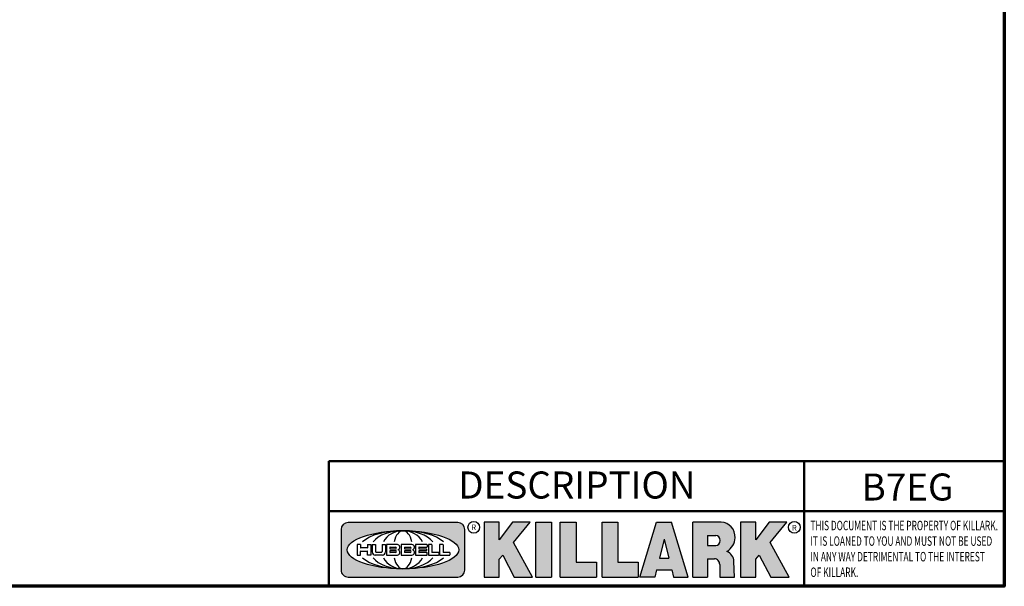
# Model space of a CAD drawing. Units: inches. Extents: x 1 to 125, y 1 to 96.
# Drawn here: x 86 to 123, y 2 to 24 of the extents above; entities that cross this region are included whole.
import ezdxf

# ---------------------------------------------------------------- set-up
doc = ezdxf.new("R2010")
doc.units = ezdxf.units.IN
doc.header["$LTSCALE"] = 5.714285714285714
doc.header["$MEASUREMENT"] = 0
for name, color, linetype, lineweight in [('256', 7, 'Continuous', 25), ('Border (ANSI)', 7, 'Continuous', 70), ('Hatch (ANSI)', 7, 'Continuous', 18), ('Symbol (ANSI)', 7, 'Continuous', 25), ('Title (ANSI)', 7, 'Continuous', 50)]:
    doc.layers.add(name, color=color, linetype=linetype, lineweight=lineweight)
doc.styles.add('Note Text (ANSI)', font='tahoma.ttf')

# ---------------------------------------------------------------- blocks, each defined once
blk = doc.blocks.new('Borders Default Border')
at = {"layer": 'Border (ANSI)', "flags": 128}
blk.add_lwpolyline([(0.3937007874015748, 0.3937007874015748), (0.3937007874015748, 16.60629933274637), (21.60629963311623, 16.60629933274637), (21.60629963311623, 0.3937007874015748), (0.3937007874015748, 0.3937007874015748)], dxfattribs=at)
blk = doc.blocks.new('Title Blocks Web Title Block')
at = {"layer": 'Hatch (ANSI)'}
h = blk.add_hatch(color=256, dxfattribs=at)
edge = h.paths.add_edge_path(flags=0)
edge.add_ellipse((12.29588673067046, 2.130043194074673), major_axis=(-0.371093749999998, 0), ratio=0.3421052631578949, start_angle=0, end_angle=360)
edge = h.paths.add_edge_path()
edge.add_line((12.66169529232895, 2.311437519402524), (11.93003588844985, 2.311442776948212))
edge.add_arc((11.93003588844985, 2.265072728872298), 0.04637004807591413, 90.00000000000173, 180)
edge.add_line((11.88366584037393, 2.265072728872298), (11.88366584037393, 1.995096023559378))
edge.add_arc((11.93005255327688, 1.995105366750436), 0.04638671384389817, 180.01154049023, 270.0321256524648)
edge.add_line((11.93007856223221, 1.948718660198127), (12.66169541497579, 1.94872059529146))
edge.add_arc((12.66169529232912, 1.995090643367212), 0.04637004807591415, 270.0001515447362, 360.0001515442209)
edge.add_line((12.70806534040487, 1.995090766013882), (12.70806534040486, 2.26506747132661))
edge.add_arc((12.66169529232895, 2.26506747132661), 0.04637004807591413, 0, 90)
for points in [[(12.96058648814373, 2.094813947334188), (13.03720755176625, 1.948684820212686), (13.15889982533309, 1.948684820212686), (13.03270042981223, 2.178888242574031), (13.1436551499866, 2.314895757712684), (13.02639046291499, 2.314895757712684), (12.93714946549799, 2.195903275974886), (12.93714946549799, 2.314895757712684), (12.83618994716209, 2.314895757712684), (12.83618994716209, 1.948684820212686), (12.93714946549799, 1.948684820212686), (12.93714946549799, 2.06678918225424)], [(13.18072009888702, 2.314895757712684), (13.28598433966694, 2.314895757712684), (13.28598433966694, 1.948684820212686), (13.18072009888702, 1.948684820212686)], [(13.58414833878594, 2.047894089429565), (13.58414833878594, 1.948684820212686), (13.34355389866332, 1.948684820212686), (13.34355389866332, 2.314895757712684), (13.44881813944325, 2.314895757712684), (13.44881813944325, 2.047894089429565)], [(13.62246812129659, 2.314895757712684), (13.72773236207652, 2.314895757712684), (13.72773236207652, 2.047894089429565), (13.86306256141921, 2.047894089429565), (13.86306256141921, 1.948684820212686), (13.62246812129659, 1.948684820212686)], [(14.85276861725282, 2.314895757712684), (14.73550393018121, 2.314895757712684), (14.6462629327642, 2.195903275974886), (14.6462629327642, 2.314895757712684), (14.5453034144283, 2.314895757712684), (14.5453034144283, 1.948684820212686), (14.6462629327642, 1.948684820212686), (14.6462629327642, 2.06678918225424), (14.66969995540993, 2.094813947334188), (14.74632101903247, 1.948684820212686), (14.8680132925993, 1.948684820212686), (14.74181389707844, 2.178888242574031)]]:
    blk.add_hatch(color=256, dxfattribs=at).paths.add_polyline_path(points)
h = blk.add_hatch(color=256, dxfattribs=at)
h.paths.add_polyline_path([(14.06761072641867, 2.073876139823644), (14.03591680916014, 2.200734982918839), (14.0042228919016, 2.073876139823644)], flags=0)
h.paths.add_polyline_path([(14.19627346714012, 1.948684820212686), (14.08589235263732, 2.314895757712684), (13.9842165254552, 2.314895757712684), (13.87383540993606, 1.948684820212686), (13.97291365198852, 1.948557015615572), (13.9850534987736, 1.997148261246238), (14.08678011954667, 1.997148261246238), (14.09891941067401, 1.948559239704733)])
h = blk.add_hatch(color=256, dxfattribs=at)
edge = h.paths.add_edge_path(flags=0)
edge.add_ellipse((14.37950248997309, 2.192306275249751), major_axis=(-3.924806587742057e-17, -0.03350373801470972), ratio=0.8999999999999966, start_angle=0, end_angle=180.0000000000001)
edge.add_line((14.37950248997309, 2.225810013264462), (14.32355063612961, 2.225810013264462))
edge.add_line((14.32355063612961, 2.225810013264462), (14.32355063612961, 2.158802537235042))
edge.add_line((14.32355063612961, 2.158802537235042), (14.37950248997309, 2.158802537235042))
edge = h.paths.add_edge_path()
edge.add_line((14.2267719096769, 2.314895757712684), (14.41469150745917, 2.314895757712686))
edge.add_arc((14.40917573071451, 2.215364969068017), 0.09968350756934116, -2.8669002037531754, 86.8280388075471, ccw=False)
edge.add_arc((14.39639961198993, 2.215863399477599), 0.1124686540556427, 300.90553714876785, 357.20503416005675, ccw=False)
edge.add_arc((14.42751349469828, 2.051600039837974), 0.07281665539126204, 0.07220526268400818, 68.5293060284431, ccw=False)
edge.add_line((14.50033009226754, 2.051691804787915), (14.50509051418318, 1.948684820212686))
edge.add_line((14.50509051418318, 1.948684820212686), (14.40615760796787, 1.948684820212686))
edge.add_line((14.40615760796787, 1.948684820212686), (14.40615760796787, 2.031107463683006))
edge.add_ellipse((14.37122108453037, 2.031107463683013), major_axis=(4.547389683306676e-17, 0.03881835937499033), ratio=0.9000000000000166, start_angle=269.9999999999892, end_angle=360.0000000000093)
edge.add_line((14.37122108453037, 2.069925823058007), (14.32355063612961, 2.069925823058007))
edge.add_line((14.32355063612961, 2.069925823058007), (14.32355063612961, 1.948684820212686))
edge.add_line((14.32355063612961, 1.948684820212686), (14.2267719096769, 1.948684820212686))
edge.add_line((14.2267719096769, 1.948684820212686), (14.2267719096769, 2.314895757712684))
at = {"layer": '256', "color": 3, "linetype": 'Continuous', "true_color": 0x00ff00}
for p, q in [((12.66169529232895, 2.311437519402524), (11.93003588844985, 2.311442776948212)), ((12.83618994716209, 2.314895757712684), (12.83618994716209, 1.948684820212686)), ((12.93714946549799, 2.314895757712684), (12.83618994716209, 2.314895757712684)), ((13.02639046291499, 2.314895757712684), (12.93714946549799, 2.195903275974886)), ((12.93714946549799, 2.195903275974886), (12.93714946549799, 2.314895757712684)), ((13.1436551499866, 2.314895757712684), (13.02639046291499, 2.314895757712684)), ((13.03270042981223, 2.178888242574031), (13.1436551499866, 2.314895757712684)), ((13.18072009888702, 1.948684820212686), (13.18072009888702, 2.314895757712684)), ((13.18072009888702, 2.314895757712684), (13.28598433966694, 2.314895757712684)), ((13.28598433966694, 2.314895757712684), (13.28598433966694, 1.948684820212686)), ((13.34355389866332, 1.948684820212686), (13.34355389866332, 2.314895757712684)), ((13.34355389866332, 2.314895757712684), (13.44881813944325, 2.314895757712684)), ((13.44881813944325, 2.314895757712684), (13.44881813944325, 2.047894089429565)), ((13.62246812129659, 1.948684820212686), (13.62246812129659, 2.314895757712684)), ((13.62246812129659, 2.314895757712684), (13.72773236207652, 2.314895757712684)), ((13.72773236207652, 2.314895757712684), (13.72773236207652, 2.047894089429565)), ((13.87383540993606, 1.948684820212686), (13.9842165254552, 2.314895757712684)), ((13.9842165254552, 2.314895757712684), (14.08589235263732, 2.314895757712684)), ((14.19627346714012, 1.948684820212686), (14.08589235263732, 2.314895757712684)), ((14.2267719096769, 1.948684820212686), (14.2267719096769, 2.314895757712684)), ((14.41469150745917, 2.314895757712687), (14.2267719096769, 2.314895757712684)), ((14.5453034144283, 2.314895757712684), (14.5453034144283, 1.948684820212686)), ((14.6462629327642, 2.314895757712684), (14.5453034144283, 2.314895757712684)), ((14.6462629327642, 2.195903275974886), (14.6462629327642, 2.314895757712684)), ((14.73550393018121, 2.314895757712684), (14.6462629327642, 2.195903275974886)), ((14.85276861725282, 2.314895757712684), (14.73550393018121, 2.314895757712684)), ((14.74181389707844, 2.178888242574031), (14.85276861725282, 2.314895757712684)), ((11.88366584037393, 2.265072728872298), (11.88366584037393, 1.995096023559378)), ((12.70806534040487, 1.995090766013882), (12.70806534040486, 2.26506747132661)), ((12.01313247520132, 2.165078290976845), (11.99087485286994, 2.165078290976845)), ((11.99087485286994, 2.165078290976845), (11.99087485286994, 2.095008113660179)), ((12.01313247520132, 2.165078290976845), (12.01313247520132, 2.144057222880684)), ((12.05888425343558, 2.165078290976845), (12.05888425343558, 2.144057222880684)), ((12.05888425343558, 2.165078290976845), (12.08114187576696, 2.165078290976845)), ((12.08114187576696, 2.165078290976845), (12.08114187576696, 2.095008113660179)), ((12.09103416267437, 2.165078290976845), (12.09103416267437, 2.115617015637719)), ((12.09103416267437, 2.165078290976845), (12.1132917663793, 2.165078290976845)), ((12.1132917663793, 2.165078290976845), (12.1132917663793, 2.118667134322487)), ((12.15698265086515, 2.165078290976845), (12.1792403011362, 2.165078290976845)), ((12.15698265086515, 2.165078290976845), (12.15698265086515, 2.118667134322487)), ((12.1792403011362, 2.165078290976845), (12.1792403011362, 2.115617015637719)), ((12.25879064882028, 2.165078199756021), (12.18665949616236, 2.165078199756021)), ((12.18665949616236, 2.165078199756021), (12.18665949616236, 2.095008113660179)), ((12.35565251791704, 2.165078199756021), (12.28352136525912, 2.165078199756021)), ((12.28352136525912, 2.165078199756021), (12.28352136525912, 2.095008113660179)), ((12.45497407260936, 2.165078290976845), (12.37955890211862, 2.165078290976845)), ((12.37955890211862, 2.165078290976845), (12.37955890211862, 2.095008113660179)), ((12.48631302086989, 2.165078286902308), (12.46529195073646, 2.165078286902308)), ((12.46529195073646, 2.165078286902308), (12.46529195073646, 2.095008113660179)), ((12.56132948963324, 2.165078286902308), (12.54030841949981, 2.165078286902308)), ((12.54030841949981, 2.165078286902308), (12.54030841949981, 2.095008113660179)), ((13.15889982533309, 1.948684820212686), (13.03270042981223, 2.178888242574031)), ((14.03591680916014, 2.200734982918839), (14.0042228919016, 2.073876139823644)), ((14.03591680916014, 2.200734982918839), (14.06761072641867, 2.073876139823644)), ((14.32355063612961, 2.225810013264462), (14.37950248997309, 2.225810013264462)), ((14.32355063612961, 2.225810013264462), (14.32355063612961, 2.158802537235042)), ((14.8680132925993, 1.948684820212686), (14.74181389707844, 2.178888242574031)), ((12.01313247520132, 2.095008113660179), (12.01313247520132, 2.119326510705315)), ((12.05764771884544, 2.142820688290549), (12.01436900979145, 2.142820688290549)), ((12.01436900979145, 2.120563045295449), (12.05764771884544, 2.120563045295449)), ((12.05888425343558, 2.095008113660179), (12.05888425343558, 2.119326510705315)), ((12.11840277619315, 2.113556124508642), (12.1518716410513, 2.113556124508642)), ((12.20891713712019, 2.146942534722649), (12.20891713712019, 2.137050249852501)), ((12.20891713712019, 2.123036154784523), (12.20891713712019, 2.113143869914376)), ((12.21015367171032, 2.148179069312783), (12.24642533323033, 2.148179069312783)), ((12.21015367171032, 2.135813715262367), (12.24642533323033, 2.135813715262367)), ((12.24642533323033, 2.124272689374658), (12.21015367171032, 2.124272689374658)), ((12.24642533323033, 2.111907335324241), (12.21015367171032, 2.111907335324241)), ((12.30577900621695, 2.146942534722649), (12.30577900621695, 2.137050249852501)), ((12.30577900621695, 2.123036154784523), (12.30577900621695, 2.113143869914376)), ((12.30701554080708, 2.148179069312783), (12.34328720232709, 2.148179069312783)), ((12.30701554080708, 2.135813715262367), (12.34328720232709, 2.135813715262367)), ((12.34328720232709, 2.124272689374658), (12.30701554080708, 2.124272689374658)), ((12.34328720232709, 2.111907335324241), (12.30701554080708, 2.111907335324241)), ((12.40181650582355, 2.146929033078514), (12.40181650582355, 2.137063751496636)), ((12.40181650582355, 2.123022653140389), (12.40181650582355, 2.11315737155851)), ((12.40306650582355, 2.148179033078514), (12.45497407260936, 2.148179033078514)), ((12.40306650582355, 2.135813751496636), (12.45167659464878, 2.135813751496635)), ((12.45167659464878, 2.124272653140389), (12.40306650582355, 2.124272653140388)), ((12.45497407260936, 2.11190737155851), (12.40306650582355, 2.11190737155851)), ((12.45292659464878, 2.134563751496636), (12.45292659464878, 2.125522653140389)), ((12.45622407260936, 2.163828290976845), (12.45622407260936, 2.149429033078514)), ((12.45622407260936, 2.096258113660179), (12.45622407260936, 2.11065737155851)), ((12.48754955546003, 2.163841752312174), (12.48754955546003, 2.114380476973048)), ((12.53247703972858, 2.113143942382913), (12.48878609005016, 2.113143942382913)), ((12.53371357431871, 2.111907407792779), (12.53371357431871, 2.096244648250314)), ((12.56256602422337, 2.163841752312174), (12.56256602422337, 2.114380476973048)), ((12.60749343398613, 2.113143942382913), (12.56380255881351, 2.113143942382911)), ((12.60872996857626, 2.111907407792779), (12.60872996857626, 2.096244648250314)), ((14.32355063612961, 2.158802537235042), (14.37950248997309, 2.158802537235042)), ((11.99087485286994, 2.095008113660179), (12.01313247520132, 2.095008113660179)), ((12.08114187576696, 2.095008113660179), (12.05888425343558, 2.095008113660179)), ((12.15698268811805, 2.095008104346954), (12.11164307396514, 2.095008104346953)), ((12.15863138984543, 2.095008104346954), (12.15698268811805, 2.095008104346954)), ((12.18665949616236, 2.095008113660179), (12.25879069033665, 2.095008113660179)), ((12.28352136525912, 2.095008113660179), (12.35565255943341, 2.095008113660179)), ((12.37955890211862, 2.095008113660179), (12.45497407260936, 2.095008113660179)), ((12.46529195073646, 2.095008113660179), (12.53247703972858, 2.095008113660179)), ((12.54030841949981, 2.095008113660179), (12.60749343398613, 2.095008113660179)), ((12.93714946549799, 2.06678918225424), (12.96058648814373, 2.094813947334188)), ((12.93714946549799, 1.948684820212686), (12.93714946549799, 2.06678918225424)), ((12.96058648814373, 2.094813947334188), (13.03720755176625, 1.948684820212686)), ((13.44881813944325, 2.047894089429565), (13.58414833878594, 2.047894089429565)), ((13.58414833878594, 2.047894089429565), (13.58414833878594, 1.948684820212686)), ((13.72773236207652, 2.047894089429565), (13.86306256141921, 2.047894089429565)), ((13.86306256141921, 2.047894089429565), (13.86306256141921, 1.948684820212686)), ((14.0042228919016, 2.073876139823644), (14.06761072641867, 2.073876139823644)), ((14.32355063612961, 2.069925823058007), (14.32355063612961, 1.948684820212686)), ((14.32355063612961, 2.069925823058007), (14.37122108453037, 2.069925823058007)), ((14.50509051418318, 1.948684820212686), (14.50033009226754, 2.051691804787915)), ((14.6462629327642, 2.06678918225424), (14.66969995540993, 2.094813947334188)), ((14.6462629327642, 1.948684820212686), (14.6462629327642, 2.06678918225424)), ((14.66969995540993, 2.094813947334188), (14.74632101903247, 1.948684820212686)), ((13.9850534987736, 1.997148261246238), (13.97291365198852, 1.948557015615572)), ((13.9850534987736, 1.997148261246238), (14.08678011954667, 1.997148261246238)), ((14.08678011954667, 1.997148261246238), (14.09891941067401, 1.948559239704733)), ((14.40615760796787, 2.031107463683006), (14.40615760796787, 1.948684820212686)), ((11.93007856223221, 1.948718660198127), (12.66169541497579, 1.94872059529146)), ((12.83618994716209, 1.948684820212686), (12.93714946549799, 1.948684820212686)), ((13.03720755176625, 1.948684820212686), (13.15889982533309, 1.948684820212686)), ((13.18072009888702, 1.948684820212686), (13.28598433966694, 1.948684820212686)), ((13.34355389866332, 1.948684820212686), (13.58414833878594, 1.948684820212686)), ((13.62246812129659, 1.948684820212686), (13.86306256141921, 1.948684820212686)), ((13.97291365198852, 1.948557015615572), (13.87383540993606, 1.948684820212686)), ((14.09891941067401, 1.948559239704733), (14.19627346714012, 1.948684820212686)), ((14.2267719096769, 1.948684820212686), (14.32355063612961, 1.948684820212686)), ((14.40615760796787, 1.948684820212686), (14.50509051418318, 1.948684820212686)), ((14.5453034144283, 1.948684820212686), (14.6462629327642, 1.948684820212686)), ((14.74632101903247, 1.948684820212686), (14.8680132925993, 1.948684820212686))]:
    blk.add_line(p, q, dxfattribs=at)
at = {"layer": '256', "color": 3, "linetype": 'Continuous', "lineweight": 25, "true_color": 0x00ff00}
for centre in [(12.76753793498446, 2.279896747777841), (14.90317039743721, 2.279896747777841)]:
    blk.add_circle(centre, 0.0390624999999998, dxfattribs=at)
at = {"layer": '256', "color": 3, "linetype": 'Continuous', "true_color": 0x00ff00}
for centre, radius, start, end in [((11.93003588844985, 2.265072728872298), 0.04637004807591414, 90, 180), ((12.66169529232895, 2.26506747132661), 0.04637004807591414, 0, 90), ((14.40917573071451, 2.215364969068017), 0.09968350756934116, 357.1330997962468, 86.8280388075471), ((12.25748225923182, 2.147362051601341), 0.01776439666168788, 294.4712981746656, 85.77620643735688), ((12.35434412832857, 2.147362051601342), 0.01776439666168788, 294.4712981746656, 85.7762064373388), ((12.45497407260936, 2.163828290976845), 0.001249999999999994, 0, 90), ((12.48631302086989, 2.163841752312174), 0.001236534590134391, 0, 90), ((12.56132948963324, 2.163841752312174), 0.001236534590134391, 0, 90), ((14.39639961198993, 2.215863399477599), 0.1124686540556427, 300.905537148768, 357.2050341600569), ((12.01436900979145, 2.144057222880684), 0.001236534590134391, 180, 270), ((12.01436900979145, 2.119326510705315), 0.001236534590134391, 90, 180), ((12.05764771884544, 2.144057222880684), 0.001236534590134391, 270, 0), ((12.05764771884544, 2.119326510705315), 0.001236534590134391, 0, 90), ((12.11164307396514, 2.115617015637718), 0.0206089112907647, 180, 270), ((12.11840277619315, 2.118667134322488), 0.005111009813845132, 180, 270), ((12.1518716410513, 2.118667134322488), 0.005111009813845132, 270, 0), ((12.15863138984544, 2.115617015637719), 0.0206089112907647, 270, 0), ((12.21015367171033, 2.146942534722649), 0.001236534590134391, 90, 180), ((12.21015367171033, 2.137050249852501), 0.001236534590134391, 180, 270), ((12.21015367171033, 2.123036154784523), 0.001236534590134391, 90, 180), ((12.21015367171033, 2.113143869914376), 0.001236534590134391, 180, 270), ((12.24642533323033, 2.141996392287575), 0.0061826770252082, 270, 90), ((12.24642533323033, 2.118090012349449), 0.0061826770252082, 270, 90), ((12.25748227635277, 2.112724284730482), 0.01776442131186478, 274.2238665880651, 65.52879867998826), ((12.26529470765818, 2.130043185603494), 0.001236534590134391, 111.5289036188542, 248.4710963811458), ((12.30701554080708, 2.146942534722649), 0.001236534590134391, 90, 180), ((12.30701554080708, 2.137050249852501), 0.001236534590134391, 180, 270), ((12.30701554080708, 2.123036154784523), 0.001236534590134391, 90, 180), ((12.30701554080708, 2.113143869914376), 0.001236534590134391, 180, 270), ((12.34328720232709, 2.141996392287575), 0.0061826770252082, 270, 90), ((12.34328720232709, 2.118090012349449), 0.0061826770252082, 270, 90), ((12.35434414544953, 2.112724284730482), 0.01776442131186479, 274.2238665880651, 65.52879867985452), ((12.36215657675493, 2.130043185603494), 0.001236534590134391, 111.5289036189927, 248.4710963831676), ((12.40306650582355, 2.146929033078514), 0.001249999999999994, 90, 180), ((12.40306650582355, 2.137063751496636), 0.001249999999999994, 180, 270), ((12.40306650582355, 2.123022653140389), 0.001249999999999994, 90, 180), ((12.40306650582355, 2.11315737155851), 0.001249999999999994, 180, 270), ((12.45167659464878, 2.134563751496636), 0.001249999999999994, 0, 90), ((12.45167659464878, 2.125522653140389), 0.001249999999999994, 270, 0), ((12.45497407260936, 2.149429033078515), 0.001249999999999994, 270, 0), ((12.45497407260936, 2.11065737155851), 0.001249999999999994, 0, 90), ((12.48878609005016, 2.114380476973048), 0.001236534590134391, 180, 270), ((12.53247703972858, 2.111907407792779), 0.001236534590134391, 0, 90), ((12.56380255881351, 2.114380476973048), 0.001236534590134391, 180, 270), ((12.60749343398612, 2.111907407792779), 0.001236534590134391, 0, 90), ((14.42751349469828, 2.051600039837974), 0.07281665539126204, 0.0722052626840077, 68.52930602844313), ((12.45497407260936, 2.096258113660179), 0.001249999999999994, 270, 0), ((12.53247703972858, 2.096244648250314), 0.001236534590134391, 270, 0), ((12.60749343398612, 2.096244648250314), 0.001236534590134391, 270, 0), ((11.93005255327688, 1.995105366750436), 0.04638671384389818, 180.0115404902299, 270.0321256524648), ((12.66169529232912, 1.995090643367212), 0.04637004807591414, 270.0001515447362, 0.0001515442209321094)]:
    blk.add_arc(centre, radius, start, end, dxfattribs=at)
blk.add_ellipse((12.29588673067046, 2.130043194074673), major_axis=(0.371093749999998, 0), ratio=0.3421052631578949, dxfattribs=at)
for centre, major_axis, ratio, start_param, end_param in [((12.2958867213468, 2.130043202318512), (0.2968749999999984, 0), 0.4276315789473685, 0.4357279325989349, 2.705864720990868), ((12.2958867213468, 2.130043202318512), (0.2187499999999988, 0), 0.5803571428571431, 0.4357279325060421, 2.705864721087481), ((12.2958867213468, 2.130043202318512), (0.1437499999999993, 0), 0.8831521739130436, 0.4357279325429912, 2.705864721044869), ((12.2958867213468, 2.130043202318512), (1.487196625987451e-16, -0.1269531249999994), 0.5169230769230768, 2.00652425933844, 4.276661047846593), ((14.37950248997309, 2.192306275249751), (3.924806587742057e-17, 0.03350373801470972), 0.8999999999999966, 3.141592653589795, 6.283185307179587), ((12.2958867213468, 2.130043202318512), (0.2968749999999984, 0), 0.4276315789473685, 3.577320586188713, 5.847457374580657), ((12.2958867213468, 2.130043202318512), (0.2187499999999988, 0), 0.5803571428571431, 3.577320586092103, 5.847457374673547), ((12.2958867213468, 2.130043202318512), (0.1437499999999993, 0), 0.8831521739130436, 3.577320586134715, 5.847457374636595), ((12.2958867213468, 2.130043202318512), (1.487196625987451e-16, 0.1269531249999994), 0.5169230769230768, 2.006524259332993, 4.27666104784116), ((14.37122108453037, 2.031107463683013), (4.547389683306676e-17, 0.03881835937499033), 0.9000000000000166, 4.712388980384501, 6.283185307179748)]:
    blk.add_ellipse(centre, major_axis=major_axis, ratio=ratio, start_param=start_param, end_param=end_param, dxfattribs=at)
at = {"layer": 'Title (ANSI)'}
for p, q in [((11.80193331660079, 2.386725975483655), (11.80193331660079, 2.719911873121869)), ((11.80193331660079, 2.719911873121869), (14.96793331660079, 2.719911873121869)), ((14.96793331660079, 2.719911873121869), (14.96793331660079, 2.386726695185703)), ((14.96793331660079, 2.719911873121869), (16.30193331660079, 2.719911873121869)), ((11.80193331660079, 2.386725975483655), (16.30193331660079, 2.386725975483655)), ((11.80193331660079, 2.386725975483655), (11.80193331660079, 1.886725975483656)), ((14.96793331660079, 2.386726695185703), (14.96793331660079, 1.886726695185702))]:
    blk.add_line(p, q, dxfattribs=at)
at = {"layer": 'Title (ANSI)', "style": 'Note Text (ANSI)'}
for s, insert, char_height, attachment_point in [('\\fTahoma|b0|i0;\\H0.1800;DESCRIPTION ', (13.45457242113482, 2.651967588364562), 0.1799999963580154, 2), ('\\fTahoma|b0|i0;\\H0.0375;R', (12.76753793498446, 2.279896747777841), 0.03750000119678617, 5), ('\\fTahoma|b0|i0;\\H0.0375;R', (14.90318168267865, 2.277141903897914), 0.03750000119678617, 5)]:
    blk.add_mtext(s, dxfattribs=dict(at, insert=insert, char_height=char_height, attachment_point=attachment_point))
at = {"layer": 'Title (ANSI)', "insert": (15.01039706426543, 2.323398587084426), "char_height": 0.06299999755198561, "attachment_point": 1, "line_spacing_factor": 0.9878841638565063, "style": 'Note Text (ANSI)'}
blk.add_mtext('\\fTahoma|b0|i1;\\W0.65;\\H0.0630;THIS DOCUMENT IS THE PROPERTY OF KILLARK.\\P\\fTahoma|b0|i1;\\W0.65;\\H0.0630;IT IS LOANED TO YOU AND MUST NOT BE USED\\P\\fTahoma|b0|i1;\\W0.65;\\H0.0630;IN ANY WAY DETRIMENTAL TO THE INTEREST\\P\\fTahoma|b0|i1;\\W0.65;\\H0.0630;OF KILLARK.', dxfattribs=at)

msp = doc.modelspace()

# ---------------------------------------------------------------- block references
at = {"xscale": 5.714285714285714, "yscale": 5.714285714285714, "zscale": 5.714285714285714}
for name, p in [('Borders Default Border', (0, 0)), ('Title Blocks Web Title Block', (30.31066226284361, -8.531572503326178))]:
    msp.add_blockref(name, p, dxfattribs=at)

# ---------------------------------------------------------------- texts
at = {"layer": 'Symbol (ANSI)', "insert": (119.778150077118, 6.545778241470507), "char_height": 1.028571407760088, "width": 3.343273737835536, "attachment_point": 2, "style": 'Note Text (ANSI)'}
msp.add_mtext('{\\fTahoma|b0|i0;\\H1.0286;B7EG}', dxfattribs=at)

doc.saveas('drawing.dxf')
